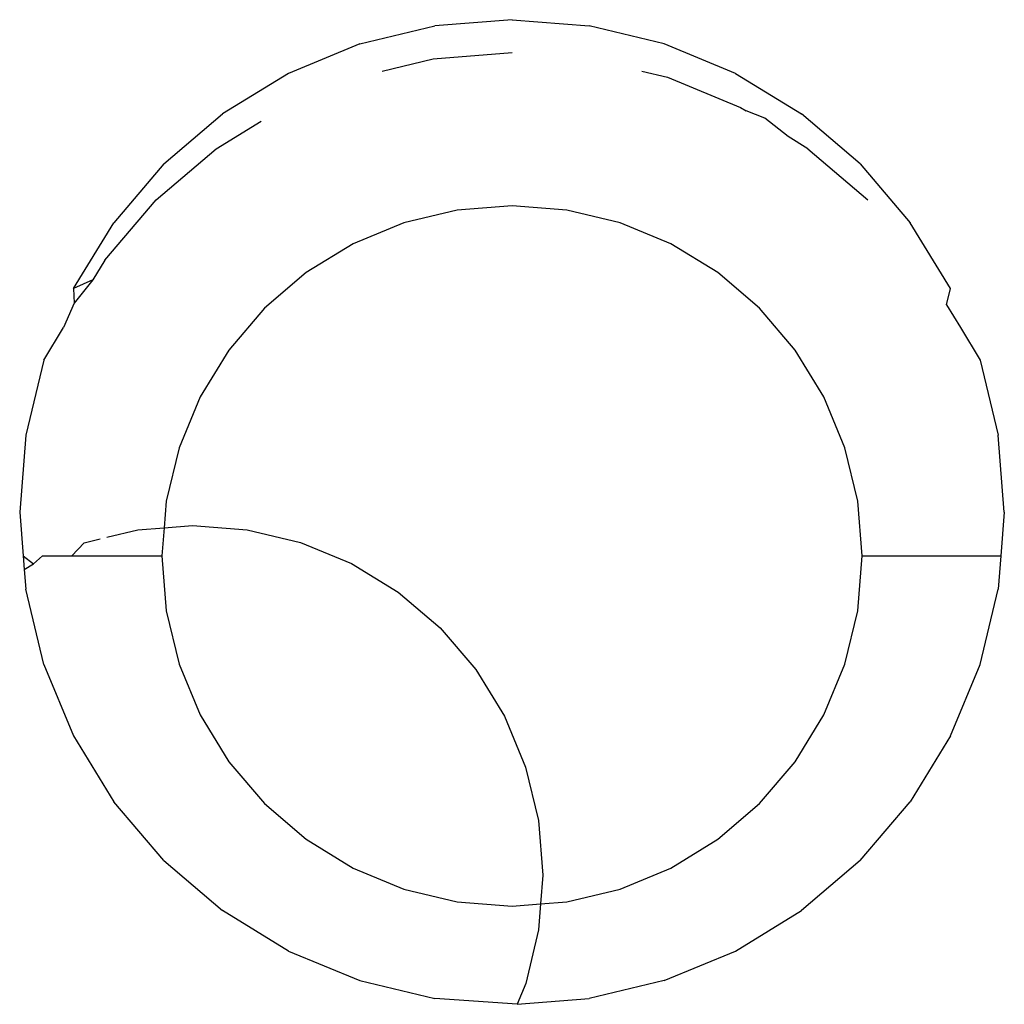
# Model space of a CAD drawing. Units: millimetres. Extents: x -980 to 858, y -1963 to 24.
# Drawn here: x -657 to -652, y -439 to -435 of the extents above; entities that cross this region are included whole.
import ezdxf

# ---------------------------------------------------------------- set-up
doc = ezdxf.new("R2010")
doc.units = ezdxf.units.MM

msp = doc.modelspace()

# ---------------------------------------------------------------- linework, layer by layer
for p, q in [((-654.375, -434.775), (-654.727, -434.8027)), ((-654.375, -434.775), (-654.023, -434.8027)), ((-655.0703, -434.8851), (-654.727, -434.8027)), ((-653.6797, -434.8851), (-654.023, -434.8027)), ((-655.0703, -434.8851), (-655.3965, -435.0202)), ((-653.3535, -435.0202), (-653.6797, -434.8851)), ((-654.9687, -435.0095), (-654.7348, -434.9533)), ((-654.7348, -434.9533), (-654.375, -434.925)), ((-653.7813, -435.0095), (-653.6643, -435.0376)), ((-655.3965, -435.0202), (-655.6975, -435.2047)), ((-653.6643, -435.0376), (-653.3308, -435.1757)), ((-653.3535, -435.0202), (-653.0525, -435.2047)), ((-653.3308, -435.1757), (-653.3041, -435.1921)), ((-653.2199, -435.2243), (-653.3041, -435.1921)), ((-655.966, -435.434), (-655.6975, -435.2047)), ((-655.7269, -435.3643), (-655.5218, -435.2386)), ((-653.1132, -435.309), (-653.2199, -435.2243)), ((-652.784, -435.434), (-653.0525, -435.2047)), ((-653.0231, -435.3643), (-653.1132, -435.309)), ((-656.0013, -435.5987), (-655.7269, -435.3643)), ((-653.0231, -435.3643), (-652.7487, -435.5987)), ((-655.966, -435.434), (-656.1953, -435.7025)), ((-652.784, -435.434), (-652.5547, -435.7025)), ((-656.2357, -435.8731), (-656.0013, -435.5987)), ((-654.6253, -435.6447), (-654.8694, -435.7033)), ((-654.375, -435.625), (-654.6253, -435.6447)), ((-654.1247, -435.6447), (-654.375, -435.625)), ((-653.8806, -435.7033), (-654.1247, -435.6447)), ((-656.3798, -436.0035), (-656.1953, -435.7025)), ((-654.8694, -435.7033), (-655.1014, -435.7994)), ((-653.6486, -435.7994), (-653.8806, -435.7033)), ((-652.3702, -436.0035), (-652.5547, -435.7025)), ((-655.1014, -435.7994), (-655.3155, -435.9306)), ((-653.4345, -435.9306), (-653.6486, -435.7994)), ((-656.2357, -435.8731), (-656.291, -435.9632)), ((-655.3155, -435.9306), (-655.5064, -436.0936)), ((-653.2436, -436.0936), (-653.4345, -435.9306)), ((-656.291, -435.9632), (-656.3798, -436.0035)), ((-656.3798, -436.0035), (-656.3757, -436.0699)), ((-656.291, -435.9632), (-656.3757, -436.0699)), ((-652.3886, -436.0782), (-652.3702, -436.0035)), ((-656.3757, -436.0699), (-656.4243, -436.1808)), ((-655.5064, -436.0936), (-655.6694, -436.2846)), ((-653.0806, -436.2846), (-653.2436, -436.0936)), ((-652.3886, -436.0782), (-652.3257, -436.1808)), ((-656.5149, -436.3297), (-656.4243, -436.1808)), ((-652.3257, -436.1808), (-652.2351, -436.3297)), ((-655.6694, -436.2846), (-655.8006, -436.4986)), ((-652.9494, -436.4986), (-653.0806, -436.2846)), ((-656.5149, -436.3297), (-656.5973, -436.673)), ((-652.2351, -436.3297), (-652.1527, -436.673)), ((-655.8006, -436.4986), (-655.8967, -436.7306)), ((-652.8533, -436.7306), (-652.9494, -436.4986)), ((-656.5973, -436.673), (-656.625, -437.025)), ((-652.125, -437.025), (-652.1527, -436.673)), ((-655.8967, -436.7306), (-655.9553, -436.9747)), ((-652.7947, -436.9747), (-652.8533, -436.7306)), ((-655.9553, -436.9747), (-655.9648, -437.0958)), ((-652.775, -437.225), (-652.7947, -436.9747)), ((-656.625, -437.025), (-656.6093, -437.225)), ((-652.125, -437.025), (-652.1407, -437.225)), ((-656.2262, -437.1392), (-656.0858, -437.1054)), ((-656.0858, -437.1054), (-655.9648, -437.0958)), ((-655.9648, -437.0958), (-655.975, -437.225)), ((-655.9648, -437.0958), (-655.8355, -437.0855)), ((-655.8355, -437.0855), (-655.5852, -437.105)), ((-655.5852, -437.105), (-655.341, -437.1634)), ((-656.3872, -437.225), (-656.3299, -437.1642)), ((-656.3299, -437.1642), (-656.2576, -437.1468)), ((-655.341, -437.1634), (-655.109, -437.2592)), ((-656.6093, -437.225), (-656.5617, -437.2604)), ((-656.6093, -437.225), (-656.6044, -437.2866)), ((-656.6044, -437.2866), (-656.5617, -437.2604)), ((-656.5617, -437.2604), (-656.521, -437.225)), ((-656.521, -437.225), (-656.3872, -437.225)), ((-656.3872, -437.225), (-655.975, -437.225)), ((-655.975, -437.225), (-655.9553, -437.4753)), ((-655.109, -437.2592), (-654.8948, -437.3901)), ((-652.7947, -437.4753), (-652.775, -437.225)), ((-652.775, -437.225), (-652.1407, -437.225)), ((-652.1407, -437.225), (-652.1527, -437.377)), ((-656.6044, -437.2866), (-656.5973, -437.377)), ((-656.5149, -437.7203), (-656.5973, -437.377)), ((-654.8948, -437.3901), (-654.7037, -437.5529)), ((-652.2351, -437.7203), (-652.1527, -437.377)), ((-655.9553, -437.4753), (-655.8967, -437.7194)), ((-652.8533, -437.7194), (-652.7947, -437.4753)), ((-654.7037, -437.5529), (-654.5405, -437.7436)), ((-656.5149, -437.7203), (-656.3798, -438.0465)), ((-655.8967, -437.7194), (-655.8006, -437.9514)), ((-654.5405, -437.7436), (-654.4091, -437.9574)), ((-652.9494, -437.9514), (-652.8533, -437.7194)), ((-652.3702, -438.0465), (-652.2351, -437.7203)), ((-655.8006, -437.9514), (-655.6694, -438.1655)), ((-654.4091, -437.9574), (-654.3129, -438.1891)), ((-653.0806, -438.1655), (-652.9494, -437.9514)), ((-656.3798, -438.0465), (-656.1953, -438.3475)), ((-652.3702, -438.0465), (-652.5547, -438.3475)), ((-655.6694, -438.1655), (-655.5064, -438.3564)), ((-654.3129, -438.1891), (-654.2541, -438.4331)), ((-653.2436, -438.3564), (-653.0806, -438.1655)), ((-655.966, -438.616), (-656.1953, -438.3475)), ((-655.5064, -438.3564), (-655.3155, -438.5194)), ((-653.4345, -438.5194), (-653.2436, -438.3564)), ((-652.784, -438.616), (-652.5547, -438.3475)), ((-654.2541, -438.4331), (-654.2342, -438.6832)), ((-655.3155, -438.5194), (-655.1014, -438.6506)), ((-653.6486, -438.6506), (-653.4345, -438.5194)), ((-655.966, -438.616), (-655.6975, -438.8453)), ((-655.1014, -438.6506), (-654.8694, -438.7467)), ((-653.8806, -438.7467), (-653.6486, -438.6506)), ((-652.784, -438.616), (-653.0525, -438.8453)), ((-654.2342, -438.6832), (-654.2444, -438.8147)), ((-654.8694, -438.7467), (-654.6253, -438.8053)), ((-654.1247, -438.8053), (-653.8806, -438.7467)), ((-654.6253, -438.8053), (-654.375, -438.825)), ((-654.375, -438.825), (-654.2444, -438.8147)), ((-654.2444, -438.8147), (-654.2536, -438.9334)), ((-654.2444, -438.8147), (-654.1247, -438.8053)), ((-655.3965, -439.0298), (-655.6975, -438.8453)), ((-653.3535, -439.0298), (-653.0525, -438.8453)), ((-654.2536, -438.9334), (-654.312, -439.1774)), ((-655.3965, -439.0298), (-655.0703, -439.1649)), ((-653.6797, -439.1649), (-653.3535, -439.0298)), ((-655.0703, -439.1649), (-654.727, -439.2473)), ((-654.312, -439.1774), (-654.3517, -439.2732)), ((-653.6797, -439.1649), (-654.023, -439.2473)), ((-654.3517, -439.2732), (-654.727, -439.2473)), ((-654.3517, -439.2732), (-654.023, -439.2473))]:
    msp.add_line(p, q)

doc.saveas('drawing.dxf')
